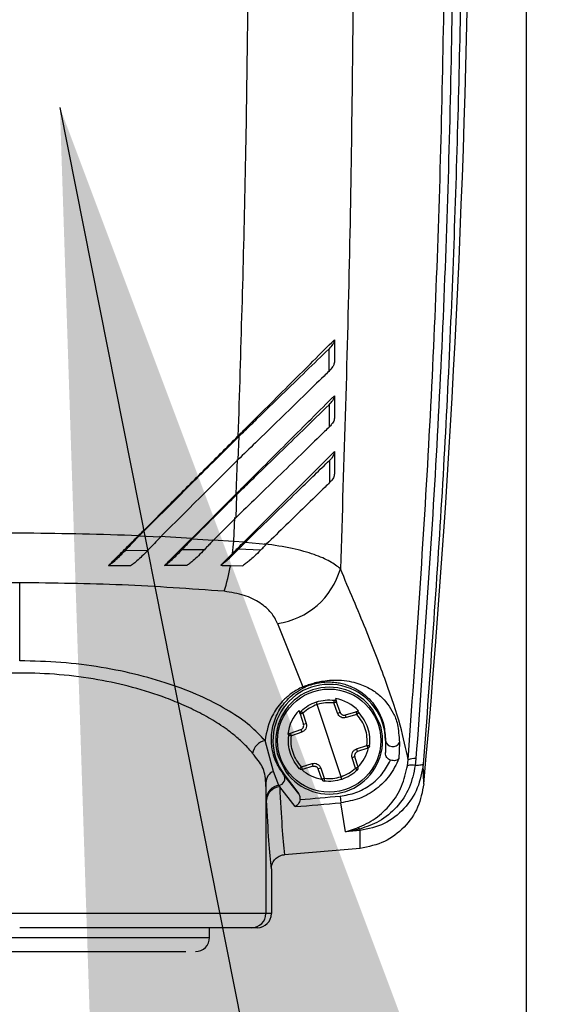
# Model space of a CAD drawing. Extents: x 6 to 425, y 6 to 273.
# Drawn here: x 277 to 277, y 164 to 165 of the extents above; entities that cross this region are included whole.
import ezdxf

# ---------------------------------------------------------------- set-up
doc = ezdxf.new("R2010")
doc.units = 0
doc.header["$PDSIZE"] = -1
doc.linetypes.add('SLD-SOLID', pattern=[0])
doc.layers.get('0').update_dxf_attribs({"linetype": 'CONTINUOUS'})
doc.layers.get('DEFPOINTS').update_dxf_attribs({"linetype": 'CONTINUOUS'})
doc.layers.add('SLD-0', color=179, linetype='SLD-SOLID')
doc.styles.add('SLDTEXTSTYLE0', font='ARIALBD.TTF', dxfattribs={"width": 0.948})
doc.styles.get("Standard").update_dxf_attribs({"font": 'ARIAL.TTF'})
doc.dimstyles.new('SLDDIMSTYLE1', dxfattribs={"dimtxt": 2.311487, "dimasz": 3.9624, "dimexe": 0, "dimexo": 0.0625, "dimgap": 0.577872, "dimtad": 0, "dimtih": 1, "dimtoh": 1, "dimdec": 0, "dimlfac": 45, "dimrnd": 1e-09, "dimzin": 12, "dimdsep": 46, "dimtxsty": 'SLDTEXTSTYLE0', "dimsah": 1, "dimcen": 0.09, "dimadec": 0, "dimazin": 0, "dimtfac": 1, "dimtdec": 0, "dimtofl": 0, "dimtmove": 0, "dimatfit": 3, "dimfxl": 1, "dimtolj": 1, "dimtzin": 12, "dimarcsym": 0})
doc.dimstyles.new('SLDDIMSTYLE4', dxfattribs={"dimtxt": 0.18, "dimasz": 3.9624, "dimexe": 0, "dimexo": 0.0625, "dimgap": 0, "dimtad": 0, "dimtih": 1, "dimtoh": 1, "dimdec": 0, "dimrnd": 1e-09, "dimzin": 0, "dimdsep": 46, "dimtxsty": 'Standard', "dimsah": 1, "dimcen": 0.09, "dimadec": 0, "dimazin": 0, "dimtfac": 3.9624, "dimtdec": 0, "dimtofl": 0, "dimtmove": 0, "dimatfit": 3, "dimfxl": 1, "dimtolj": 1, "dimtzin": 0, "dimarcsym": 0})

# ---------------------------------------------------------------- blocks, each defined once
blk = doc.blocks.new('_D_7')
at = {"layer": 'DEFPOINTS', "color": 0}
for p in [(276.5192, 228.078), (276.5192, 200.7874), (413.4381, 162.9249)]:
    blk.add_point(p, dxfattribs=at)
at = {"layer": 'SLD-0', "color": 0}
for p, q in [((276.5192, 200.8499), (276.5192, 228.078)), ((280.4816, 228.078), (346.6693, 228.078)), ((409.4757, 228.078), (354.0001, 228.078)), ((413.4381, 162.9874), (413.4381, 228.078))]:
    blk.add_line(p, q, dxfattribs=at)
for points in [[(280.4816, 228.7384), (280.4816, 227.4176), (276.5192, 228.078)], [(409.4757, 227.4176), (409.4757, 228.7384), (413.4381, 228.078)]]:
    blk.add_solid(points, dxfattribs=at)
at = {"layer": 'SLD-0', "color": 0, "insert": (350.3347, 228.078), "char_height": 2.31149, "attachment_point": 5, "style": 'SLDTEXTSTYLE0'}
blk.add_mtext('\\A1;6161', dxfattribs=at)
blk = doc.blocks.new('_D_8')
at = {"layer": 'DEFPOINTS', "color": 0}
for p in [(86.2969, 236.078), (86.2969, 152.7874), (415.6303, 152.5541)]:
    blk.add_point(p, dxfattribs=at)
at = {"layer": 'SLD-0', "color": 0}
for p, q in [((86.2969, 152.8499), (86.2969, 236.078)), ((90.2593, 236.078), (248.5776, 236.078)), ((411.6679, 236.078), (257.8433, 236.078)), ((415.6303, 152.6166), (415.6303, 236.078))]:
    blk.add_line(p, q, dxfattribs=at)
for points in [[(90.2593, 236.7384), (90.2593, 235.4176), (86.2969, 236.078)], [(411.6679, 235.4176), (411.6679, 236.7384), (415.6303, 236.078)]]:
    blk.add_solid(points, dxfattribs=at)
at = {"layer": 'SLD-0', "color": 0, "insert": (253.2104, 236.078), "char_height": 2.31149, "attachment_point": 5, "style": 'SLDTEXTSTYLE0'}
blk.add_mtext('\\A1;14820', dxfattribs=at)

msp = doc.modelspace()

# ---------------------------------------------------------------- linework, layer by layer
at = {"color": 7, "linetype": 'SLD-SOLID'}
for p, q in [((277.3192, 201.7874), (277.3192, 160.6776)), ((277.0073, 164.8343), (277.0075, 164.7991)), ((277.0079, 164.7464), (277.0081, 164.7112)), ((276.8652, 164.6961), (276.8639, 164.6594)), ((276.864, 164.6967), (276.8652, 164.6961)), ((276.8626, 164.6601), (276.8606, 164.605)), ((277.0086, 164.6585), (277.0088, 164.6234)), ((276.7909, 164.5353), (276.8606, 164.605)), ((276.8619, 164.6043), (276.8604, 164.5675)), ((276.8606, 164.605), (276.8619, 164.6043)), ((276.8576, 164.5308), (276.8591, 164.5682)), ((276.7074, 164.5388), (276.7067, 164.5395)), ((276.7414, 164.5372), (276.7074, 164.5388)), ((276.7909, 164.5352), (276.7405, 164.538)), ((276.7919, 164.5345), (276.7909, 164.5353)), ((276.7919, 164.5345), (276.8253, 164.5324)), ((276.8241, 164.5332), (276.8576, 164.5308)), ((276.8576, 164.5308), (276.8738, 164.5298)), ((276.8738, 164.5298), (276.8756, 164.5291)), ((276.8756, 164.5291), (276.9087, 164.5259)), ((276.6862, 164.5163), (276.7217, 164.5164)), ((276.8109, 164.5173), (276.7754, 164.5171)), ((276.8646, 164.518), (276.8564, 164.5096)), ((276.8996, 164.5165), (276.8646, 164.518)), ((276.8564, 164.5096), (276.8554, 164.5114)), ((276.852, 164.4923), (276.8715, 164.492)), ((276.5192, 164.3417), (276.5192, 164.4651)), ((276.9267, 164.4008), (276.9664, 164.3007)), ((277.0179, 164.2823), (277.0198, 164.2767)), ((276.9624, 164.2578), (276.9607, 164.2635)), ((277.0268, 164.1587), (276.9893, 164.2727)), ((277.0214, 164.259), (277.0157, 164.2752)), ((277.0255, 164.2604), (277.0198, 164.2767)), ((277.0883, 164.242), (277.0767, 164.2649)), ((276.9624, 164.2578), (276.9675, 164.2414)), ((276.9666, 164.2591), (276.9717, 164.2427)), ((277.0338, 164.2562), (277.0502, 164.2613)), ((277.0516, 164.2571), (277.0351, 164.252)), ((277.0502, 164.2613), (277.0543, 164.2626)), ((276.9471, 164.2275), (276.9633, 164.2331)), ((276.943, 164.226), (276.9471, 164.2275)), ((276.9647, 164.2289), (276.9485, 164.2232)), ((276.9199, 164.1671), (276.9068, 164.2157)), ((277.0514, 164.2025), (277.0677, 164.2081)), ((277.069, 164.2039), (277.0528, 164.1983)), ((277.0969, 164.2157), (277.0972, 164.2157)), ((277.0972, 164.2157), (277.0969, 164.1968)), ((277.0969, 164.2157), (277.0969, 164.1968)), ((277.119, 164.2129), (277.1182, 164.1871)), ((276.9278, 164.1893), (276.9395, 164.1664)), ((277.0495, 164.1723), (277.0444, 164.1887)), ((277.0537, 164.1735), (277.0486, 164.19)), ((277.1319, 164.1761), (277.1329, 164.1853)), ((277.1452, 164.1872), (277.1441, 164.1764)), ((276.9645, 164.1743), (276.981, 164.1794)), ((276.9824, 164.1751), (276.9659, 164.1701)), ((276.9963, 164.1547), (276.9906, 164.171)), ((276.9948, 164.1724), (277.0004, 164.1561)), ((277.1576, 164.1475), (277.1567, 164.1784)), ((276.9287, 164.1448), (276.9199, 164.1671)), ((276.9369, 164.1623), (276.9363, 164.1618)), ((276.9599, 164.1318), (276.9363, 164.1618)), ((276.9369, 164.1623), (276.9599, 164.1318)), ((276.908, 164.1492), (276.908, 163.9423)), ((276.9091, 164.124), (276.908, 164.1492)), ((276.9287, 164.1448), (276.9299, 164.1425)), ((276.9543, 164.1114), (276.9299, 164.1425)), ((276.9091, 164.124), (276.9092, 164.1215)), ((277.0255, 164.128), (277.0265, 164.1174)), ((277.0341, 164.0714), (277.0265, 164.1174)), ((277.0341, 164.0714), (277.0526, 164.0777)), ((277.0567, 164.076), (277.0341, 164.0714)), ((277.057, 164.0736), (277.0341, 164.0714)), ((277.057, 164.0736), (277.0567, 164.076)), ((277.0569, 164.0454), (277.057, 164.0736)), ((277.0569, 164.0454), (276.9374, 164.0354)), ((276.9168, 164.013), (276.9168, 163.9423)), ((276.908, 163.9423), (276.1303, 163.9423)), ((276.9168, 163.9423), (276.908, 163.9423)), ((276.8192, 163.9046), (276.8192, 163.9201)), ((276.8946, 163.9201), (276.8858, 163.9201)), ((276.2192, 163.9046), (276.8025, 163.9046)), ((276.8025, 163.9046), (276.8192, 163.9046))]:
    msp.add_line(p, q, dxfattribs=at)
msp.add_circle((277.0081, 164.2157), 0.0815, dxfattribs=at)
for centre, radius, start, end in [((259.4525, 165.7535), 17.7778, 354.81726, 3.82491), ((276.3317, 164.5824), 0.5285, 352.2786, 354.401), ((276.6083, 164.5325), 0.2473, 340.9039, 350.5971), ((276.9093, 164.5209), 0.1213, 278.2321, 343.8198), ((277.0081, 164.2157), 0.0889, 0, 216.8699), ((277.0081, 164.2157), 0.0844, 35.6791, 180.6677), ((276.9687, 164.3046), 0.00445, 240.1742, 289.908), ((277.0156, 164.2752), 0.00444, 19.1734, 82.7445), ((276.9667, 164.2591), 0.00444, 133.6022, 197.1734), ((275.8525, 167.6238), 3.562, 289.156, 289.2263), ((276.9739, 164.2343), 0.0637, 16.175, 20.1718), ((277.0245, 164.2509), 0.0637, 196.175, 200.1718), ((275.9189, 167.6456), 3.562, 287.1205, 287.1907), ((277.0081, 164.2157), 0.0844, 0.6677, 18.1734), ((277.0081, 164.2157), 0.0844, 215.6791, 0.6677), ((276.9113, 164.1918), 0.0244, 100.5975, 171.4976), ((277.0081, 164.2157), 0.0844, 180.6677, 198.1734), ((276.9916, 164.1805), 0.0637, 16.175, 20.1718), ((277.1085, 164.2176), 0.0115, 189.8954, 335.664), ((278.0972, 160.7858), 3.562, 107.1205, 107.1907), ((277.1422, 164.1661), 0.0213, 81.8668, 115.9092), ((277.0422, 164.1971), 0.0637, 196.175, 200.1718), ((278.1636, 160.8076), 3.562, 109.156, 109.2263), ((277.0494, 164.1722), 0.00444, 313.6022, 17.1734), ((277.1387, 164.1496), 0.0273, 78.4657, 104.4312), ((276.9283, 164.1486), 0.0203, 114.4788, 178.2976), ((276.9269, 164.1558), 0.0111, 279.0611, 32.9798), ((277.0005, 164.1562), 0.00444, 199.1734, 262.7445), ((276.9306, 164.1233), 0.0216, 95.1898, 178.0871), ((276.9309, 164.1208), 0.0217, 92.6397, 178.1337), ((276.5192, 169.7566), 5.6513, 274.4964, 275.1405), ((276.5192, 169.7566), 5.6619, 274.4072, 275.1405), ((277.0511, 164.0682), 0.00955, 54.212, 80.5374), ((276.8858, 163.9423), 0.0222, 270.0044, 0.0044), ((276.7969, 163.9046), 0.0222, 270, 360)]:
    msp.add_arc(centre, radius, start, end, dxfattribs=at)
for centre, major_axis, ratio, start_param, end_param in [((277.0071, 164.2186), (-0.0201, 0.0614), 0.998849, 5.14421, 5.797767), ((277.0071, 164.2186), (-0.0201, 0.0614), 0.998849, 0.485419, 1.138975), ((277.0071, 164.2186), (-0.0201, 0.0614), 0.998849, 3.628925, 4.17359), ((277.0071, 164.2186), (-0.0201, 0.0614), 0.998849, 2.109595, 2.65426), ((276.8946, 163.9423), (-0.0222, 0), 0.999848, 1.570796, 3.141593)]:
    msp.add_ellipse(centre, major_axis=major_axis, ratio=ratio, start_param=start_param, end_param=end_param, dxfattribs=at)
for points, knots in [([(277.2114, 166.3406), (277.2145, 166.1961), (277.2206, 165.9073), (277.2184, 165.473), (277.2077, 165.0397), (277.1884, 164.6073), (277.1673, 164.3215), (277.1567, 164.1784)], [0, 0, 0, 0, 0.200066, 0.399966, 0.599819, 0.799619, 1, 1, 1, 1]), ([(277.1329, 164.1853), (277.1446, 164.3506), (277.168, 164.6809), (277.1877, 165.1811), (277.1915, 165.5152), (277.1934, 165.6822)], [0, 0, 0, 0, 0.333735, 0.66694, 1, 1, 1, 1]), ([(277.2062, 165.682), (277.2043, 165.515), (277.2004, 165.1809), (277.1806, 164.6814), (277.157, 164.3518), (277.1452, 164.1872)], [0, 0, 0, 0, 0.333597, 0.667223, 1, 1, 1, 1]), ([(276.8806, 165.51), (276.8792, 165.373), (276.8766, 165.1014), (276.8681, 164.8308), (276.864, 164.6967)], [0, 0, 0, 0, 0.504522, 1, 1, 1, 1]), ([(277.0469, 165.5151), (277.0454, 165.3436), (277.0424, 165), (277.0313, 164.6583), (277.0258, 164.4871)], [0, 0, 0, 0, 0.499119, 1, 1, 1, 1]), ([(276.864, 164.6967), (276.8671, 164.6999), (276.883, 164.7158), (276.9115, 164.7443), (276.9483, 164.7811), (276.9852, 164.8179), (277.0055, 164.8382), (277.0163, 164.8491)], [0, 0, 0, 0, 0.056245, 0.281671, 0.51049, 0.738918, 1, 1, 1, 1]), ([(277.0163, 164.8491), (277.0161, 164.848), (277.0157, 164.8457), (277.0133, 164.8408), (277.0096, 164.8368), (277.0073, 164.8343)], [0, 0, 0, 0, 0.228184, 0.517798, 1, 1, 1, 1]), ([(277.0163, 164.8491), (277.0163, 164.8445), (277.0163, 164.8327), (277.0163, 164.8209), (277.0163, 164.8137)], [0, 0, 0, 0, 0.389405, 1, 1, 1, 1]), ([(276.8652, 164.6961), (276.8685, 164.6993), (276.8783, 164.7088), (276.9012, 164.731), (276.9339, 164.7629), (276.9729, 164.8008), (276.9957, 164.823), (277.0073, 164.8343)], [0, 0, 0, 0, 0.063862, 0.191636, 0.447676, 0.718607, 1, 1, 1, 1]), ([(277.0163, 164.8137), (277.0161, 164.8127), (277.0158, 164.8104), (277.0134, 164.8055), (277.0098, 164.8016), (277.0075, 164.7991)], [0, 0, 0, 0, 0.232574, 0.521014, 1, 1, 1, 1]), ([(277.0075, 164.7991), (277.0051, 164.7967), (276.9927, 164.7846), (276.9673, 164.7599), (276.9305, 164.7241), (276.8956, 164.6902), (276.8732, 164.6684), (276.8639, 164.6594)], [0, 0, 0, 0, 0.062521, 0.313827, 0.567733, 0.821946, 1, 1, 1, 1]), ([(276.8606, 164.605), (276.8638, 164.6082), (276.8796, 164.624), (276.9082, 164.6526), (276.9451, 164.6895), (276.9835, 164.7278), (277.0046, 164.7489), (277.0163, 164.7607)], [0, 0, 0, 0, 0.054885, 0.274861, 0.498151, 0.721053, 1, 1, 1, 1]), ([(276.8619, 164.6043), (276.8651, 164.6075), (276.875, 164.617), (276.8979, 164.6393), (276.9299, 164.6705), (276.9705, 164.71), (276.9945, 164.7333), (277.0079, 164.7464)], [0, 0, 0, 0, 0.062012, 0.186086, 0.434709, 0.682577, 1, 1, 1, 1]), ([(277.0079, 164.7464), (277.0101, 164.7487), (277.0134, 164.7523), (277.0153, 164.7563), (277.0161, 164.7587), (277.0162, 164.76), (277.0163, 164.7607)], [0, 0, 0, 0, 0.467741, 0.700155, 0.850324, 1, 1, 1, 1]), ([(277.0163, 164.7607), (277.0163, 164.7561), (277.0163, 164.7443), (277.0163, 164.7326), (277.0163, 164.7254)], [0, 0, 0, 0, 0.388562, 1, 1, 1, 1]), ([(277.0163, 164.7254), (277.0162, 164.7243), (277.0159, 164.7213), (277.0131, 164.7165), (277.0095, 164.7126), (277.0081, 164.7112)], [0, 0, 0, 0, 0.235292, 0.709309, 1, 1, 1, 1]), ([(277.0081, 164.7112), (277.0057, 164.7088), (276.9935, 164.6969), (276.9685, 164.6726), (276.9321, 164.6372), (276.8957, 164.6018), (276.8715, 164.5783), (276.8604, 164.5675)], [0, 0, 0, 0, 0.060629, 0.304407, 0.548118, 0.792143, 1, 1, 1, 1]), ([(276.7067, 164.5395), (276.7099, 164.5426), (276.7256, 164.5584), (276.7597, 164.5924), (276.809, 164.6417), (276.8456, 164.6784), (276.864, 164.6967)], [0, 0, 0, 0, 0.0599433, 0.2997252, 0.6497417, 1, 1, 1, 1]), ([(276.7074, 164.5388), (276.7106, 164.5419), (276.7265, 164.5578), (276.7551, 164.5863), (276.7926, 164.6237), (276.8293, 164.6603), (276.8533, 164.6841), (276.8652, 164.6961)], [0, 0, 0, 0, 0.060411, 0.302066, 0.543721, 0.771827, 1, 1, 1, 1]), ([(276.8738, 164.5298), (276.877, 164.533), (276.8928, 164.5488), (276.9211, 164.5771), (276.9573, 164.6133), (276.9906, 164.6466), (277.0079, 164.6639), (277.0163, 164.6723)], [0, 0, 0, 0, 0.058867, 0.294849, 0.535092, 0.774782, 1, 1, 1, 1]), ([(277.0163, 164.6723), (277.0162, 164.6713), (277.016, 164.6683), (277.0135, 164.6637), (277.0099, 164.6599), (277.0086, 164.6585)], [0, 0, 0, 0, 0.233234, 0.706579, 1, 1, 1, 1]), ([(277.0163, 164.6723), (277.0163, 164.6677), (277.0163, 164.656), (277.0163, 164.6442), (277.0163, 164.637)], [0, 0, 0, 0, 0.387615, 1, 1, 1, 1]), ([(276.8639, 164.6594), (276.8608, 164.6563), (276.8449, 164.6404), (276.8165, 164.6122), (276.7789, 164.5746), (276.7539, 164.5497), (276.7414, 164.5372)], [0, 0, 0, 0, 0.077773, 0.388877, 0.69439, 1, 1, 1, 1]), ([(276.8756, 164.5291), (276.8788, 164.5323), (276.8952, 164.5481), (276.9241, 164.5763), (276.9674, 164.6184), (276.9932, 164.6436), (277.0086, 164.6585)], [0, 0, 0, 0, 0.067064, 0.335921, 0.604997, 1, 1, 1, 1]), ([(277.0163, 164.637), (277.0162, 164.636), (277.0161, 164.633), (277.0136, 164.6284), (277.0101, 164.6247), (277.0088, 164.6234)], [0, 0, 0, 0, 0.236997, 0.714582, 1, 1, 1, 1]), ([(277.0088, 164.6234), (277.0065, 164.6211), (276.9946, 164.6095), (276.963, 164.5787), (276.9296, 164.5462), (276.9087, 164.5259)], [0, 0, 0, 0, 0.0853345, 0.4285696, 1, 1, 1, 1]), ([(276.7919, 164.5345), (276.805, 164.5475), (276.8284, 164.5708), (276.8516, 164.594), (276.8619, 164.6043)], [0, 0, 0, 0, 0.560065, 1, 1, 1, 1]), ([(276.8253, 164.5324), (276.8284, 164.5356), (276.8347, 164.5418), (276.8464, 164.5535), (276.855, 164.5621), (276.8604, 164.5675)], [0, 0, 0, 0, 0.268189, 0.536378, 1, 1, 1, 1]), ([(276.7067, 164.5395), (276.648, 164.5413), (276.5313, 164.5447), (276.3545, 164.5417), (276.239, 164.5345), (276.1807, 164.5308)], [0, 0, 0, 0, 0.334145, 0.664247, 1, 1, 1, 1]), ([(276.6595, 164.4923), (276.6625, 164.4953), (276.6714, 164.5042), (276.6872, 164.52), (276.7002, 164.533), (276.7067, 164.5395)], [0, 0, 0, 0, 0.19779, 0.593951, 1, 1, 1, 1]), ([(276.6861, 164.5163), (276.6892, 164.5196), (276.6943, 164.5249), (276.7014, 164.5324), (276.7054, 164.5366), (276.7074, 164.5388)], [0, 0, 0, 0, 0.438669, 0.719036, 1, 1, 1, 1]), ([(276.7414, 164.5372), (276.7382, 164.5339), (276.7316, 164.527), (276.7251, 164.52), (276.7216, 164.5164)], [0, 0, 0, 0, 0.475533, 1, 1, 1, 1]), ([(276.7479, 164.4923), (276.7509, 164.4953), (276.7593, 164.5037), (276.7737, 164.5181), (276.7851, 164.5295), (276.7909, 164.5353)], [0, 0, 0, 0, 0.217354, 0.604671, 1, 1, 1, 1]), ([(276.7753, 164.5171), (276.7769, 164.5187), (276.78, 164.522), (276.7855, 164.5278), (276.7895, 164.532), (276.7919, 164.5345)], [0, 0, 0, 0, 0.283937, 0.567872, 1, 1, 1, 1]), ([(276.8253, 164.5324), (276.8237, 164.5308), (276.8205, 164.5274), (276.8157, 164.5224), (276.8125, 164.519), (276.8109, 164.5173)], [0, 0, 0, 0, 0.327452, 0.663468, 1, 1, 1, 1]), ([(276.8554, 164.5114), (276.8569, 164.513), (276.86, 164.5161), (276.8662, 164.5223), (276.8708, 164.5269), (276.8738, 164.5298)], [0, 0, 0, 0, 0.25545, 0.510898, 1, 1, 1, 1]), ([(276.8646, 164.518), (276.8662, 164.5196), (276.8688, 164.5223), (276.8725, 164.526), (276.8746, 164.5281), (276.8756, 164.5291)], [0, 0, 0, 0, 0.435575, 0.717635, 1, 1, 1, 1]), ([(276.6595, 164.4923), (276.6609, 164.4933), (276.6648, 164.496), (276.6711, 164.5014), (276.6786, 164.5085), (276.6836, 164.5137), (276.6861, 164.5163)], [0, 0, 0, 0, 0.167314, 0.451922, 0.722804, 1, 1, 1, 1]), ([(276.7216, 164.5164), (276.7185, 164.5132), (276.7127, 164.5072), (276.7054, 164.5005), (276.6996, 164.4956), (276.6964, 164.4934), (276.6948, 164.4923)], [0, 0, 0, 0, 0.342988, 0.632076, 0.814899, 1, 1, 1, 1]), ([(276.7479, 164.4923), (276.7494, 164.4934), (276.7534, 164.4962), (276.76, 164.5019), (276.7677, 164.5092), (276.7728, 164.5144), (276.7753, 164.5171)], [0, 0, 0, 0, 0.16861, 0.449798, 0.721647, 1, 1, 1, 1]), ([(276.8109, 164.5173), (276.8078, 164.5141), (276.802, 164.508), (276.7944, 164.501), (276.7883, 164.4959), (276.7849, 164.4935), (276.7832, 164.4923)], [0, 0, 0, 0, 0.339634, 0.62663, 0.812101, 1, 1, 1, 1]), ([(276.8996, 164.5165), (276.8963, 164.5132), (276.8908, 164.5076), (276.8831, 164.5009), (276.8769, 164.496), (276.8733, 164.4934), (276.8715, 164.4921)], [0, 0, 0, 0, 0.357272, 0.614052, 0.805427, 1, 1, 1, 1]), ([(276.8996, 164.5165), (276.9011, 164.5181), (276.9042, 164.5212), (276.9072, 164.5244), (276.9087, 164.5259)], [0, 0, 0, 0, 0.499294, 1, 1, 1, 1]), ([(277.0258, 164.4871), (277.0209, 164.491), (277.011, 164.499), (276.985, 164.51), (276.9506, 164.5199), (276.9211, 164.5244), (276.906, 164.5267)], [0, 0, 0, 0, 0.239232, 0.482964, 0.736534, 1, 1, 1, 1]), ([(276.8367, 164.4927), (276.8381, 164.4941), (276.8419, 164.4979), (276.8481, 164.5041), (276.8529, 164.509), (276.8554, 164.5114)], [0, 0, 0, 0, 0.233567, 0.615952, 1, 1, 1, 1]), ([(276.8367, 164.4927), (276.8382, 164.4938), (276.8421, 164.4967), (276.8487, 164.5022), (276.8538, 164.5072), (276.8564, 164.5096)], [0, 0, 0, 0, 0.2259842, 0.60802, 1, 1, 1, 1]), ([(276.6595, 164.4923), (276.6647, 164.4923), (276.6765, 164.4924), (276.6883, 164.4923), (276.6948, 164.4923)], [0, 0, 0, 0, 0.445036, 1, 1, 1, 1]), ([(276.7832, 164.4923), (276.7779, 164.4923), (276.7662, 164.4924), (276.7544, 164.4923), (276.7479, 164.4923)], [0, 0, 0, 0, 0.44591, 1, 1, 1, 1]), ([(276.8367, 164.4927), (276.8382, 164.4926), (276.8432, 164.4924), (276.8483, 164.4924), (276.852, 164.4923)], [0, 0, 0, 0, 0.285402, 1, 1, 1, 1]), ([(277.1329, 164.1853), (277.1294, 164.2026), (277.1223, 164.2372), (277.0989, 164.3073), (277.0675, 164.3889), (277.0397, 164.4544), (277.0258, 164.4871)], [0, 0, 0, 0, 0.250107, 0.499859, 0.750203, 1, 1, 1, 1]), ([(276.5192, 164.4651), (276.465, 164.4645), (276.3564, 164.4633), (276.2498, 164.4555), (276.1963, 164.4516)], [0, 0, 0, 0, 0.498205, 1, 1, 1, 1]), ([(276.8421, 164.4516), (276.7886, 164.4555), (276.6819, 164.4633), (276.5733, 164.4645), (276.5192, 164.4651)], [0, 0, 0, 0, 0.501618, 1, 1, 1, 1]), ([(276.9267, 164.4008), (276.9237, 164.4066), (276.9177, 164.4182), (276.8998, 164.4336), (276.875, 164.4465), (276.853, 164.4499), (276.8421, 164.4516)], [0, 0, 0, 0, 0.249015, 0.498954, 0.749384, 1, 1, 1, 1]), ([(276.9068, 164.2157), (276.8993, 164.2236), (276.8844, 164.2395), (276.8512, 164.2625), (276.8108, 164.284), (276.7628, 164.3034), (276.7084, 164.3197), (276.6486, 164.3321), (276.5849, 164.3402), (276.541, 164.3412), (276.5192, 164.3417)], [0, 0, 0, 0, 0.125237, 0.249998, 0.37512, 0.500097, 0.625285, 0.750171, 0.875444, 1, 1, 1, 1]), ([(276.8872, 164.1954), (276.8831, 164.2002), (276.8755, 164.2092), (276.8615, 164.2217), (276.8478, 164.2325), (276.8304, 164.2445), (276.8083, 164.2574), (276.7802, 164.2711), (276.7444, 164.2857), (276.6994, 164.3001), (276.6424, 164.3128), (276.5824, 164.3207), (276.5198, 164.3234), (276.4572, 164.3208), (276.397, 164.313), (276.3397, 164.3003), (276.2945, 164.286), (276.2586, 164.2713), (276.2304, 164.2576), (276.2082, 164.2446), (276.1907, 164.2326), (276.1769, 164.2218), (276.1629, 164.2092), (276.1552, 164.2002), (276.1511, 164.1954)], [0, 0, 0, 0, 0.037684, 0.071054, 0.100109, 0.124851, 0.169733, 0.211349, 0.249721, 0.314226, 0.374509, 0.437666, 0.499327, 0.561085, 0.624351, 0.684812, 0.749524, 0.788024, 0.829737, 0.874752, 0.899613, 0.92874, 0.962202, 1, 1, 1, 1]), ([(276.9664, 164.3007), (276.9688, 164.3017), (276.9735, 164.3036), (276.9817, 164.3062), (276.9901, 164.3084), (277.0006, 164.3103), (277.0118, 164.3114), (277.0263, 164.3114), (277.0403, 164.3096), (277.0581, 164.3051), (277.0746, 164.2973), (277.0944, 164.2828), (277.1072, 164.2649), (277.1169, 164.243), (277.1183, 164.223), (277.119, 164.2129)], [0, 0, 0, 0, 0.017059, 0.034294, 0.051573, 0.068654, 0.101818, 0.134211, 0.197734, 0.260395, 0.385053, 0.508273, 0.753409, 0.876299, 1, 1, 1, 1]), ([(276.9664, 164.3007), (276.9605, 164.2976), (276.9485, 164.2912), (276.9323, 164.2766), (276.9129, 164.2506), (276.9093, 164.2297), (276.9068, 164.2157)], [0, 0, 0, 0, 0.1258615, 0.2515841, 0.5000153, 1, 1, 1, 1]), ([(276.9363, 164.1618), (276.9327, 164.167), (276.924, 164.1795), (276.9175, 164.2007), (276.9163, 164.2215), (276.9188, 164.2381), (276.9228, 164.2507), (276.9282, 164.2622), (276.935, 164.2726), (276.9438, 164.2826), (276.9545, 164.2921), (276.9653, 164.2978), (276.9702, 164.3004)], [0, 0, 0, 0, 0.140704, 0.340617, 0.502851, 0.59731, 0.681132, 0.754402, 0.820165, 0.877912, 0.944843, 1, 1, 1, 1]), ([(276.9702, 164.3004), (276.9719, 164.3012), (276.9751, 164.3026), (276.9807, 164.3045), (276.9865, 164.3061), (276.9948, 164.3077), (277.0054, 164.3087), (277.0156, 164.3082), (277.0249, 164.3068), (277.0333, 164.3047), (277.0431, 164.3011), (277.0532, 164.296), (277.063, 164.2892), (277.0726, 164.2805), (277.0814, 164.2699), (277.0889, 164.2563), (277.0951, 164.2415), (277.0965, 164.2243), (277.0972, 164.2157)], [0, 0, 0, 0, 0.013646, 0.026037, 0.038031, 0.050571, 0.080261, 0.119523, 0.154691, 0.196343, 0.244677, 0.324938, 0.409188, 0.49688, 0.622639, 0.748493, 0.874593, 1, 1, 1, 1]), ([(277.0157, 164.2752), (277.0158, 164.2758), (277.0159, 164.2766), (277.016, 164.2776), (277.0161, 164.2783), (277.0161, 164.2789), (277.0162, 164.2795), (277.0162, 164.2795), (277.0162, 164.2796)], [0, 0, 0, 0, 0.23956, 0.368427, 0.5, 0.631573, 0.76044, 1, 1, 1, 1]), ([(276.9893, 164.2727), (276.9852, 164.2711), (276.9768, 164.2678), (276.97, 164.262), (276.9666, 164.2591)], [0, 0, 0, 0, 0.500004, 1, 1, 1, 1]), ([(276.9893, 164.2727), (276.9892, 164.2732), (276.9889, 164.274), (276.9886, 164.275), (276.9883, 164.2757), (276.9882, 164.2762), (276.988, 164.2768), (276.988, 164.2769), (276.988, 164.2769)], [0, 0, 0, 0, 0.239459, 0.368363, 0.500002, 0.631641, 0.760544, 1, 1, 1, 1]), ([(277.0157, 164.2752), (277.0112, 164.2755), (277.0023, 164.2762), (276.9937, 164.2739), (276.9893, 164.2727)], [0, 0, 0, 0, 0.499996, 1, 1, 1, 1]), ([(276.9636, 164.2623), (276.9636, 164.2623), (276.9637, 164.2622), (276.9641, 164.2618), (276.9645, 164.2614), (276.9649, 164.2609), (276.9656, 164.2601), (276.9662, 164.2595), (276.9666, 164.2591)], [0, 0, 0, 0, 0.23956, 0.368427, 0.5, 0.631573, 0.76044, 1, 1, 1, 1]), ([(277.0351, 164.252), (277.0337, 164.2517), (277.0309, 164.2512), (277.0267, 164.2525), (277.0232, 164.2551), (277.022, 164.2577), (277.0214, 164.259)], [0, 0, 0, 0, 0.250861, 0.500209, 0.75011, 1, 1, 1, 1]), ([(277.0547, 164.2601), (277.0547, 164.2601), (277.0546, 164.2601), (277.0543, 164.2597), (277.0538, 164.2592), (277.0532, 164.2586), (277.0525, 164.2579), (277.0519, 164.2574), (277.0516, 164.2571)], [0, 0, 0, 0, 0.198932, 0.336857, 0.500012, 0.668375, 0.808031, 1, 1, 1, 1]), ([(277.0677, 164.2081), (277.0679, 164.2126), (277.0685, 164.2215), (277.0655, 164.2346), (277.0602, 164.2468), (277.0544, 164.2537), (277.0516, 164.2571)], [0, 0, 0, 0, 0.250077, 0.500034, 0.750015, 1, 1, 1, 1]), ([(277.0693, 164.2358), (277.0676, 164.2402), (277.0641, 164.2491), (277.0579, 164.2564), (277.0547, 164.2601)], [0, 0, 0, 0, 0.495829, 1, 1, 1, 1]), ([(276.9633, 164.2331), (276.9638, 164.2333), (276.9648, 164.2337), (276.9659, 164.2347), (276.9668, 164.2358), (276.9676, 164.2373), (276.968, 164.2393), (276.9677, 164.2407), (276.9675, 164.2414)], [0, 0, 0, 0, 0.15431, 0.30031, 0.437993, 0.567356, 0.800166, 1, 1, 1, 1]), ([(276.9717, 164.2427), (276.972, 164.2412), (276.9725, 164.2384), (276.9712, 164.2343), (276.9686, 164.2307), (276.966, 164.2295), (276.9647, 164.2289)], [0, 0, 0, 0, 0.250826, 0.50016, 0.750075, 1, 1, 1, 1]), ([(277.072, 164.2075), (277.0723, 164.2124), (277.073, 164.2219), (277.0705, 164.2312), (277.0693, 164.2358)], [0, 0, 0, 0, 0.504171, 1, 1, 1, 1]), ([(276.9614, 164.1712), (276.9583, 164.1749), (276.9522, 164.1822), (276.9464, 164.1954), (276.9432, 164.2095), (276.9438, 164.219), (276.9441, 164.2238)], [0, 0, 0, 0, 0.250006, 0.5, 0.749994, 1, 1, 1, 1]), ([(276.9485, 164.2232), (276.948, 164.2233), (276.9473, 164.2234), (276.9462, 164.2235), (276.9454, 164.2236), (276.9447, 164.2237), (276.9442, 164.2238), (276.9442, 164.2238), (276.9441, 164.2238)], [0, 0, 0, 0, 0.191853, 0.331531, 0.499969, 0.663092, 0.80101, 1, 1, 1, 1]), ([(276.9645, 164.1743), (276.9617, 164.1777), (276.956, 164.1845), (276.9506, 164.1968), (276.9476, 164.2099), (276.9482, 164.2188), (276.9485, 164.2232)], [0, 0, 0, 0, 0.249985, 0.499966, 0.749923, 1, 1, 1, 1]), ([(277.0444, 164.1887), (277.0442, 164.1901), (277.0436, 164.1929), (277.0449, 164.1971), (277.0475, 164.2006), (277.0501, 164.2019), (277.0514, 164.2025)], [0, 0, 0, 0, 0.2508263, 0.5001601, 0.7500749, 1, 1, 1, 1]), ([(277.0677, 164.2081), (277.0681, 164.2081), (277.0688, 164.208), (277.0699, 164.2078), (277.0707, 164.2077), (277.0714, 164.2076), (277.0719, 164.2075), (277.0719, 164.2075), (277.072, 164.2075)], [0, 0, 0, 0, 0.191577, 0.331324, 0.499969, 0.663, 0.800888, 1, 1, 1, 1]), ([(276.908, 164.1492), (276.9076, 164.1538), (276.9069, 164.1629), (276.9027, 164.1744), (276.8964, 164.184), (276.8903, 164.1916), (276.8872, 164.1954)], [0, 0, 0, 0, 0.249818, 0.499563, 0.749801, 1, 1, 1, 1]), ([(277.1182, 164.1871), (277.1138, 164.178), (277.1049, 164.1598), (277.0831, 164.1383), (277.0566, 164.1227), (277.0365, 164.1192), (277.0265, 164.1174)], [0, 0, 0, 0, 0.2492095, 0.4983248, 0.7482769, 1, 1, 1, 1]), ([(277.1052, 164.1847), (277.1041, 164.1852), (277.1018, 164.1861), (277.0992, 164.1889), (277.0974, 164.1924), (277.097, 164.1952), (277.0969, 164.1967), (277.0969, 164.1968)], [0, 0, 0, 0, 0.232042, 0.46342, 0.712169, 0.984239, 1, 1, 1, 1]), ([(277.1182, 164.1871), (277.1176, 164.1865), (277.1164, 164.1853), (277.1132, 164.1841), (277.1093, 164.1838), (277.1065, 164.1844), (277.1052, 164.1847)], [0, 0, 0, 0, 0.2438023, 0.510567, 0.7723006, 1, 1, 1, 1]), ([(276.9614, 164.1712), (276.9614, 164.1713), (276.9615, 164.1713), (276.9618, 164.1717), (276.9623, 164.1721), (276.9629, 164.1727), (276.9636, 164.1735), (276.9642, 164.174), (276.9645, 164.1743)], [0, 0, 0, 0, 0.199054, 0.336949, 0.500012, 0.668579, 0.808305, 1, 1, 1, 1]), ([(276.981, 164.1794), (276.9824, 164.1796), (276.9852, 164.1802), (276.9894, 164.1789), (276.9929, 164.1763), (276.9941, 164.1737), (276.9948, 164.1724)], [0, 0, 0, 0, 0.250861, 0.500209, 0.75011, 1, 1, 1, 1]), ([(276.9824, 164.1751), (276.9829, 164.1753), (276.9839, 164.1755), (276.9854, 164.1754), (276.9867, 164.175), (276.9883, 164.1743), (276.9897, 164.1729), (276.9903, 164.1716), (276.9906, 164.171)], [0, 0, 0, 0, 0.154316, 0.300319, 0.438005, 0.567368, 0.800175, 1, 1, 1, 1]), ([(277.0255, 164.128), (277.0339, 164.1294), (277.0508, 164.1323), (277.0735, 164.1449), (277.0927, 164.1623), (277.101, 164.1772), (277.1052, 164.1847)], [0, 0, 0, 0, 0.24954, 0.499596, 0.749815, 1, 1, 1, 1]), ([(277.0268, 164.1587), (277.0309, 164.1603), (277.0393, 164.1635), (277.0461, 164.1693), (277.0495, 164.1723)], [0, 0, 0, 0, 0.500004, 1, 1, 1, 1]), ([(277.0525, 164.169), (277.0525, 164.1691), (277.0524, 164.1691), (277.052, 164.1695), (277.0517, 164.17), (277.0512, 164.1705), (277.0505, 164.1712), (277.0499, 164.1719), (277.0495, 164.1723)], [0, 0, 0, 0, 0.23956, 0.368427, 0.5, 0.631573, 0.76044, 1, 1, 1, 1]), ([(277.0526, 164.0777), (277.0623, 164.0822), (277.0815, 164.0912), (277.1062, 164.1145), (277.1243, 164.1432), (277.1293, 164.1651), (277.1319, 164.1761)], [0, 0, 0, 0, 0.251024, 0.50024, 0.749948, 1, 1, 1, 1]), ([(277.1441, 164.1764), (277.1416, 164.1644), (277.1366, 164.1404), (277.1161, 164.1099), (277.0886, 164.0869), (277.0671, 164.0796), (277.0567, 164.076)], [0, 0, 0, 0, 0.257972, 0.515069, 0.765328, 1, 1, 1, 1]), ([(277.1567, 164.1784), (277.1544, 164.1656), (277.1498, 164.14), (277.1277, 164.107), (277.0961, 164.0818), (277.0701, 164.0764), (277.057, 164.0736)], [0, 0, 0, 0, 0.2473646, 0.49609, 0.746902, 1, 1, 1, 1]), ([(277.1567, 164.1784), (277.1564, 164.1781), (277.1559, 164.1776), (277.1533, 164.1769), (277.1494, 164.1765), (277.1459, 164.1765), (277.1441, 164.1764)], [0, 0, 0, 0, 0.234248, 0.484433, 0.742816, 1, 1, 1, 1]), ([(277.0004, 164.1561), (277.0003, 164.1556), (277.0002, 164.1547), (277.0001, 164.1537), (277, 164.153), (277, 164.1524), (276.9999, 164.1519), (276.9999, 164.1518), (276.9999, 164.1518)], [0, 0, 0, 0, 0.23956, 0.368427, 0.5, 0.631573, 0.76044, 1, 1, 1, 1]), ([(277.0004, 164.1561), (277.0049, 164.1558), (277.0138, 164.1552), (277.0224, 164.1575), (277.0268, 164.1587)], [0, 0, 0, 0, 0.499996, 1, 1, 1, 1]), ([(277.0282, 164.1544), (277.0281, 164.1545), (277.0281, 164.1546), (277.0279, 164.1551), (277.0277, 164.1557), (277.0275, 164.1563), (277.0272, 164.1573), (277.0269, 164.1581), (277.0268, 164.1587)], [0, 0, 0, 0, 0.239456, 0.368359, 0.499998, 0.631637, 0.760541, 1, 1, 1, 1]), ([(276.9299, 164.1425), (276.9311, 164.1202), (276.9335, 164.0754), (276.9361, 164.0488), (276.9374, 164.0354)], [0, 0, 0, 0, 0.497615, 1, 1, 1, 1]), ([(277.1576, 164.1475), (277.1552, 164.1349), (277.1504, 164.1096), (277.1278, 164.0777), (277.0962, 164.0534), (277.0702, 164.0481), (277.0569, 164.0454)], [0, 0, 0, 0, 0.246959, 0.493975, 0.739331, 1, 1, 1, 1]), ([(276.9622, 164.1227), (276.9623, 164.124), (276.9624, 164.1267), (276.9612, 164.1298), (276.9602, 164.1313), (276.9599, 164.1318)], [0, 0, 0, 0, 0.413793, 0.826919, 1, 1, 1, 1]), ([(276.9168, 164.013), (276.9155, 164.0264), (276.9129, 164.0533), (276.9104, 164.0988), (276.9092, 164.1215)], [0, 0, 0, 0, 0.499999, 1, 1, 1, 1]), ([(276.9622, 164.1227), (276.9619, 164.1214), (276.9613, 164.1187), (276.9593, 164.1154), (276.9569, 164.1128), (276.9552, 164.1119), (276.9543, 164.1114)], [0, 0, 0, 0, 0.226811, 0.491134, 0.737917, 1, 1, 1, 1]), ([(276.9168, 164.013), (276.917, 164.0155), (276.9175, 164.0206), (276.9214, 164.0274), (276.9272, 164.0325), (276.9329, 164.0349), (276.9363, 164.0353), (276.9374, 164.0354)], [0, 0, 0, 0, 0.228736, 0.457532, 0.684645, 0.908862, 1, 1, 1, 1]), ([(276.4278, 163.8824), (276.4441, 163.8824), (276.4777, 163.8824), (276.5317, 163.8824), (276.5871, 163.8824), (276.641, 163.8824), (276.6897, 163.8824), (276.7302, 163.8824), (276.7619, 163.8824), (276.7751, 163.8824), (276.7815, 163.8824)], [0, 0, 0, 0, 0.116516, 0.240011, 0.368641, 0.5, 0.631359, 0.759989, 0.883484, 1, 1, 1, 1])]:
    msp.add_open_spline(points, degree=3, knots=knots, dxfattribs=at)
for points in [[(276.988, 164.2769), (276.9926, 164.2781), (277.0019, 164.2806), (277.0114, 164.2799), (277.0162, 164.2796)], [(276.9636, 164.2623), (276.9673, 164.2655), (276.9746, 164.2717), (276.9835, 164.2752), (276.988, 164.2769)], [(277.0198, 164.2767), (277.0198, 164.2766), (277.0196, 164.2766), (277.0187, 164.2763), (277.0173, 164.2758), (277.0163, 164.2754), (277.0157, 164.2752)], [(276.9666, 164.2591), (276.9661, 164.2589), (276.965, 164.2586), (276.9636, 164.2582), (276.9626, 164.2579), (276.9625, 164.2578), (276.9624, 164.2578)], [(277.0255, 164.2604), (277.0256, 164.26), (277.026, 164.2592), (277.0267, 164.2582), (277.0277, 164.2573), (277.0284, 164.2569), (277.0288, 164.2566)], [(277.0288, 164.2566), (277.0292, 164.2565), (277.0299, 164.2561), (277.0312, 164.2559), (277.0325, 164.2559), (277.0333, 164.2561), (277.0338, 164.2562)], [(277.0502, 164.2613), (277.0506, 164.2614), (277.0514, 164.2616), (277.0526, 164.2614), (277.0538, 164.2609), (277.0544, 164.2604), (277.0547, 164.2601)], [(277.0502, 164.2613), (277.0502, 164.2612), (277.0503, 164.2611), (277.0506, 164.2601), (277.0511, 164.2587), (277.0514, 164.2576), (277.0516, 164.2571)], [(276.9441, 164.2238), (276.9442, 164.2242), (276.9444, 164.225), (276.945, 164.2261), (276.9459, 164.227), (276.9467, 164.2273), (276.9471, 164.2275)], [(276.9485, 164.2232), (276.9483, 164.2238), (276.9479, 164.2249), (276.9474, 164.2263), (276.9471, 164.2273), (276.9471, 164.2274), (276.9471, 164.2275)], [(277.0677, 164.2081), (277.0678, 164.2076), (277.0682, 164.2065), (277.0687, 164.2051), (277.069, 164.2041), (277.069, 164.204), (277.069, 164.2039)], [(277.072, 164.2075), (277.0719, 164.2071), (277.0717, 164.2063), (277.0711, 164.2053), (277.0702, 164.2044), (277.0694, 164.2041), (277.069, 164.2039)], [(277.049, 164.195), (277.0488, 164.1946), (277.0485, 164.1938), (277.0483, 164.1925), (277.0483, 164.1912), (277.0485, 164.1904), (277.0486, 164.19)], [(277.0528, 164.1983), (277.0524, 164.1981), (277.0516, 164.1978), (277.0506, 164.197), (277.0497, 164.1961), (277.0492, 164.1953), (277.049, 164.195)], [(276.9659, 164.1701), (276.9655, 164.17), (276.9647, 164.1698), (276.9635, 164.17), (276.9623, 164.1704), (276.9617, 164.171), (276.9614, 164.1712)], [(276.9659, 164.1701), (276.9659, 164.1701), (276.9658, 164.1702), (276.9655, 164.1712), (276.9651, 164.1726), (276.9647, 164.1737), (276.9645, 164.1743)], [(277.0495, 164.1723), (277.0501, 164.1724), (277.0512, 164.1728), (277.0525, 164.1732), (277.0535, 164.1735), (277.0536, 164.1735), (277.0537, 164.1735)], [(276.9963, 164.1547), (276.9963, 164.1547), (276.9965, 164.1548), (276.9974, 164.1551), (276.9988, 164.1556), (276.9999, 164.1559), (277.0004, 164.1561)], [(277.0282, 164.1544), (277.0235, 164.1532), (277.0143, 164.1507), (277.0047, 164.1514), (276.9999, 164.1518)], [(277.0525, 164.169), (277.0488, 164.1659), (277.0415, 164.1597), (277.0326, 164.1562), (277.0282, 164.1544)], [(276.8858, 163.9201), (276.884, 163.9201), (276.8805, 163.9201), (276.858, 163.9201), (276.8238, 163.9201), (276.7778, 163.9201), (276.7222, 163.9201), (276.6589, 163.9201), (276.5904, 163.9201), (276.5429, 163.9201), (276.5192, 163.9201)]]:
    msp.add_open_spline(points, degree=3, dxfattribs=at)

# ---------------------------------------------------------------- dimensions: what is measured, and where the dimension line sits
at = {"layer": 'SLD-0', "color": 7}
for base, p1, p2, picture, middle in [((86.2969, 236.078), (415.6303, 152.5541), (86.2969, 152.7874), '_D_8', (253.2104, 236.078)), ((276.5192, 228.078), (413.4381, 162.9249), (276.5192, 200.7874), '_D_7', (350.3347, 228.078))]:
    dim = msp.add_linear_dim(base=base, p1=p1, p2=p2, dimstyle='SLDDIMSTYLE1', dxfattribs=at)
    dim.commit()
    dim.dimension.update_dxf_attribs({"geometry": picture, "text_midpoint": middle, "dimtype": 160})

# ---------------------------------------------------------------- leaders
msp.add_leader([(276.5827, 165.2163), (280.4142, 145.8914), (286.7642, 145.8914)], dimstyle='SLDDIMSTYLE4', dxfattribs=at)

doc.saveas('drawing.dxf')
